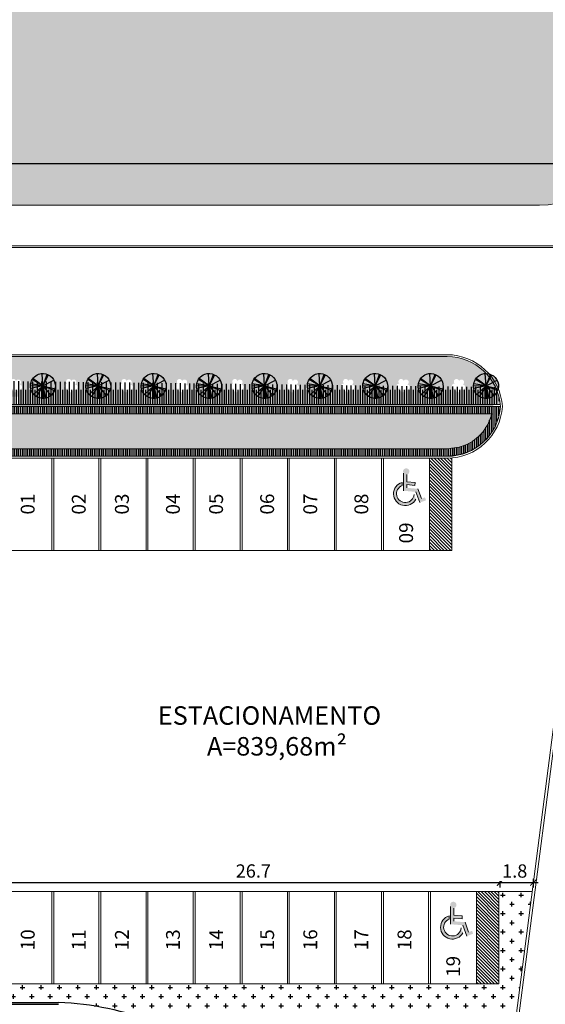
# Model space of a CAD drawing. Units: metres. Extents: x -180471 to -179989, y 81060 to 81458.
# Drawn here: x -180245 to -180217, y 81104 to 81157 of the extents above; entities that cross this region are included whole.
import ezdxf

# ---------------------------------------------------------------- set-up
doc = ezdxf.new("R2010")
doc.units = ezdxf.units.M
doc.header["$LTSCALE"] = 100
doc.header["$MEASUREMENT"] = 0
doc.header["$PDMODE"] = 2
doc.linetypes.add('CONTINUO', pattern=[0])
for name, color, linetype in [('ARQ_ALV_MUR', 4, 'CONTINUO'), ('ARQ_CTA_GER', 10, 'CONTINUO'), ('ARQ_PIS_HTC', 252, 'Continuous'), ('ARQ_TXT_GER', 7, 'Continuous'), ('ARQ_VEG_GER', 74, 'Continuous'), ('ARQ_VEG_HTC', 74, 'Continuous')]:
    doc.layers.add(name, color=color, linetype=linetype)
for name, color, linetype, lineweight in [('ARQ_HTC_GER', 252, 'Continuous', 9), ('ARQ_PIS_CAL', 34, 'Continuous', 9), ('ARQ_PIS_PAG', 1, 'Continuous', 18), ('ARQ_SMB_GER', 7, 'Continuous', 9), ('ARQ_TXT_ESP', 7, 'Continuous', 9), ('ARQ_VIS_Vo2', 2, 'Continuous', 0)]:
    doc.layers.add(name, color=color, linetype=linetype, lineweight=lineweight)
doc.styles.add('ARIAL', font='arial.ttf')
doc.styles.add('STYLE4', font='swissel.ttf', dxfattribs={"height": 0.72})
doc.dimstyles.new('COTA 1-500', dxfattribs={"dimscale": 30.48, "dimtxt": 0.72, "dimasz": 0.012, "dimexe": 0.006, "dimexo": 0.004, "dimgap": 0.008, "dimtad": 1, "dimdec": 1, "dimzin": 1, "dimdsep": 46, "dimtxsty": 'STYLE4', "dimblk": 'ARCHTICK', "dimcen": 0.012, "dimdle": 0.008, "dimclrd": 12, "dimclre": 12, "dimclrt": 7, "dimadec": 3, "dimazin": 0, "dimtfac": 1, "dimtdec": 1, "dimtmove": 0, "dimatfit": 3, "dimldrblk": 'ARCHTICK', "dimfxl": 1.312335958005249, "dimtvp": 1, "dimtfill": 1, "dimtolj": 1, "dimtzin": 0, "dimarcsym": 0})
pattern_1 = [(0, (550.0413864415023, 14.50753495213576), (0.5, 0.5), [0.25, -0.75]), (90, (550.1663864415023, 14.38253495213576), (-0.4999999999999999, 0.5), [0.25, -0.75])]

# ---------------------------------------------------------------- blocks, each defined once
blk = doc.blocks.new('M_RPC Tree - Deciduous - Siberian Crab Apple - 6_1 Meters_1-38-LOCAÇÃO_COBERTURA')
at = {"layer": 'ARQ_VEG_HTC', "ltscale": 4}
h = blk.add_hatch(color=71, dxfattribs=at)
h.set_gradient(color1=(198, 248, 155), tint=1, name='SPHERICAL')
h.paths.add_polyline_path([(63.40960576639235, 156.2777320711488, 0.1326975538778526), (-23.91063574847197, 166.9484625351637), (2.652682096266128e-20, -1.852151495363258e-19)])
h.paths.add_polyline_path([(103.2150540861758, 133.3797595392152, 0.06838986129153768), (63.40960576639235, 156.2777320711488), (1.827718998581257e-19, 4.504550635654911e-19)])
h.paths.add_polyline_path([(103.2150540861758, 133.3797595392152), (9.763564079872086e-20, 1.261697569941473e-19), (158.545417548273, 57.50528861935051, 0.1420083735018494)])
h.paths.add_polyline_path([(167.2702733519935, 21.5444493431701, 0.05501881020249432), (158.545417548273, 57.50528861935052), (1.042039775568762e-18, 3.779535162451476e-19)])
h.paths.add_polyline_path([(168.6520312500001, -1.091333370389033e-12, 0.03203469918708041), (167.2702733519934, 21.54444934317009), (-2.040444378576169e-20, -2.628097011552266e-21), (158.7295992679985, -56.99492925665952, 0.08639686830126139)])
h.paths.add_polyline_path([(-1.337990964480586e-19, 4.804315056441727e-20), (112.9308959969469, -125.260210657965, 0.1237212432337612), (158.7295992679985, -56.99492925665952)])
h.paths.add_polyline_path([(1.256862162409117e-18, -1.394081024874253e-18), (91.04810169733202, -141.9639067582435, 0.04087623393224), (112.9308959969469, -125.2602106579649)])
h.paths.add_polyline_path([(2.686320967447718e-20, -4.18856200443592e-20), (-23.9587270135043, -166.9415677554375, 0.1801132185126077), (91.048101697332, -141.9639067582435)])
h.paths.add_polyline_path([(4.347168212454055e-20, 3.029055242687269e-19), (-115.5479622533319, -122.8502180049086, 0.1542652687065177), (-23.9587270135043, -166.9415677554376)])
h.paths.add_polyline_path([(1.032866299622732e-18, 1.098140093551645e-18), (-127.7318862583087, -110.127530062403, 0.02613040289808496), (-115.5479622533319, -122.8502180049086)])
h.paths.add_polyline_path([(4.765495788761153e-19, 4.108702189504472e-19), (-161.5192176606056, -48.52885709613303, 0.1052989498305607), (-127.7318862583086, -110.127530062403)])
h.paths.add_polyline_path([(-140.8838222361367, 92.7106049860947, 0.1465415043059327), (-168.6520312500001, 8.430425791151002e-13, 0.07309775442480256), (-161.5192176606057, -48.52885709613306), (3.797114574966275e-19, 1.140852669144183e-19)])
h.paths.add_polyline_path([(-132.2668139507007, 104.6374577867877, 0.02182161024125443), (-140.8838222361367, 92.7106049860947), (-1.893687884340582e-19, 1.246168272733168e-19)])
h.paths.add_polyline_path([(-84.82710800470707, 145.7664892638525, 0.09389128700285743), (-132.2668139507007, 104.6374577867877), (-1.075224855047949e-19, 8.506199856248122e-20)])
h.paths.add_polyline_path([(-53.94686176516147, 159.7912505440821, 0.05040258096321611), (-84.82710800470706, 145.7664892638525), (-4.528793671157196e-19, 7.782256988040979e-19)])
h.paths.add_polyline_path([(-23.91063574847197, 166.9484625351637, 0.0458668407807263), (-53.94686176516147, 159.7912505440821), (-3.445830351103893e-19, 1.020659076263871e-18)])
at = {"layer": 'ARQ_VEG_GER', "color": 13}
for p, q in [((-4.092942265389286e-19, 6.036250886438408e-19), (-84.82710800470701, 145.7664892638524)), ((-2.590832526412351e-19, 2.041992870868512e-19), (-53.94686176516144, 159.791250544082)), ((-2.127785087602892e-19, 1.003755981998927e-19), (-23.91063574847195, 166.9484625351636)), ((1.405144437347082e-19, 9.571590114114998e-20), (63.40960576639231, 156.2777320711487)), ((-4.760467458447501e-21, 2.081161694966031e-19), (103.2150540861757, 133.3797595392151)), ((1.225638238845814e-19, 3.045143043610916e-19), (-161.5192176606055, -48.528857096133)), ((-1.705908352658578e-19, 4.762195253229661e-19), (-140.8838222361366, 92.71060498609461)), ((-2.632454380051846e-19, 1.830613045388636e-19), (-132.2668139507006, 104.6374577867876)), ((-4.85395920021166e-20, 1.657765050367331e-19), (-127.7318862583086, -110.127530062403)), ((-4.736941598606735e-20, 2.063235639376032e-19), (-115.5479622533318, -122.8502180049085)), ((3.737414785717375e-20, 3.135335036549661e-20), (-23.9587270135043, -166.9415677554375)), ((1.839307893340674e-19, 1.574694785484704e-19), (158.5454175482729, 57.50528861935047)), ((-3.779532639393653e-20, 2.388705089240801e-19), (167.2702733519933, 21.54444934317008)), ((-7.393077912842449e-20, 6.809162737514719e-19), (91.04810169733194, -141.9639067582434)), ((-9.575484130092574e-20, 5.845385533100508e-21), (112.9308959969468, -125.2602106579649)), ((-2.524441959638232e-20, -8.902101889155181e-22), (158.7295992679983, -56.99492925665947))]:
    blk.add_line(p, q, dxfattribs=at)
for centre, start, end in [((-2.875429247177499e-19, 1.483197364143134e-13), 359.9999999999996, 179.9999999999998), ((-4.93514342569703e-15, 1.483192204176997e-13), 179.9999999999998, 359.9999999999996)]:
    blk.add_arc(centre, 168.6520312500001, start, end, dxfattribs=at)
blk = doc.blocks.new('_ArchTick')
at = {"color": 0, "linetype": 'ByBlock', "const_width": 0.15}
blk.add_lwpolyline([(-0.5, -0.5), (0.5, 0.5)], dxfattribs=at)
blk = doc.blocks.new('*D221')
at = {"layer": 'ARQ_CTA_GER', "color": 12, "lineweight": -2, "ltscale": 4, "transparency": 16777216}
for p, q in [((-180296.0628346738, 81149.6228808761), (-180212.9289683369, 81149.6228808761)), ((-180213.1728083369, 81149.7448008761), (-180213.1728083369, 81149.80576087609)), ((-180295.8189946738, 81149.53375255004), (-180295.8189946738, 81149.4400008761))]:
    blk.add_line(p, q, dxfattribs=at)
at = {"layer": 'Defpoints', "color": 0, "ltscale": 4, "transparency": 16777216}
for p in [(-180295.8189946738, 81149.65567255004), (-180213.1728083369, 81149.6228808761), (-180213.1728083369, 81149.6228808761)]:
    blk.add_point(p, dxfattribs=at)
at = {"layer": 'ARQ_CTA_GER', "color": 12, "lineweight": -2, "ltscale": 4, "transparency": 16777216, "xscale": 0.36576, "yscale": 0.36576, "zscale": 0.36576, "rotation": 180}
blk.add_blockref('_ArchTick', (-180295.8189946738, 81149.6228808761), dxfattribs=at)
at = {"layer": 'ARQ_CTA_GER', "color": 12, "lineweight": -2, "ltscale": 4, "transparency": 16777216, "xscale": 0.36576, "yscale": 0.36576, "zscale": 0.36576}
blk.add_blockref('_ArchTick', (-180213.1728083369, 81149.6228808761), dxfattribs=at)
at = {"layer": 'ARQ_CTA_GER', "color": 7, "ltscale": 4, "transparency": 16777216, "insert": (-180254.4959015053, 81150.23670059211), "char_height": 0.72, "attachment_point": 5, "style": 'STYLE4', "bg_fill": 3, "box_fill_scale": 1.25, "bg_fill_color": 256, "bg_fill_true_color": 13158600, "bg_fill_transparency": 0}
blk.add_mtext('\\A1;82.6', dxfattribs=at)
blk = doc.blocks.new('*D268')
at = {"layer": 'ARQ_CTA_GER', "color": 12, "lineweight": -2, "ltscale": 4, "transparency": 16777216}
for p, q in [((-180246.4549607259, 81110.69417635922), (-180219.2209387617, 81110.69417635922)), ((-180246.2111207258, 81110.4324194787), (-180246.2111207258, 81110.87705635921)), ((-180219.4647787618, 81110.43241947873), (-180219.4647787618, 81110.87705635921))]:
    blk.add_line(p, q, dxfattribs=at)
at = {"layer": 'Defpoints', "color": 0, "ltscale": 4, "transparency": 16777216}
for p in [(-180219.4647787618, 81110.69417635922), (-180246.2111207258, 81110.3104994787), (-180219.4647787618, 81110.31049947873)]:
    blk.add_point(p, dxfattribs=at)
at = {"layer": 'ARQ_CTA_GER', "color": 12, "lineweight": -2, "ltscale": 4, "transparency": 16777216, "xscale": 0.36576, "yscale": 0.36576, "zscale": 0.36576, "rotation": 180}
blk.add_blockref('_ArchTick', (-180246.2111207258, 81110.69417635922), dxfattribs=at)
at = {"layer": 'ARQ_CTA_GER', "color": 12, "lineweight": -2, "ltscale": 4, "transparency": 16777216, "xscale": 0.36576, "yscale": 0.36576, "zscale": 0.36576}
blk.add_blockref('_ArchTick', (-180219.4647787618, 81110.69417635922), dxfattribs=at)
at = {"layer": 'ARQ_CTA_GER', "color": 7, "ltscale": 4, "transparency": 16777216, "insert": (-180232.8379497438, 81111.30799607524), "char_height": 0.72, "attachment_point": 5, "style": 'STYLE4', "bg_fill": 3, "box_fill_scale": 1.25, "bg_fill_color": 256, "bg_fill_true_color": 13158600, "bg_fill_transparency": 0}
blk.add_mtext('\\A1;26.7', dxfattribs=at)
blk = doc.blocks.new('*D269')
at = {"layer": 'ARQ_CTA_GER', "color": 12, "lineweight": -2, "ltscale": 4, "transparency": 16777216}
for p, q in [((-180219.7086187618, 81110.69417635922), (-180217.418423265, 81110.69417635922)), ((-180219.4647787618, 81110.4174194787), (-180219.4647787618, 81110.87705635921)), ((-180217.662263265, 81110.41741947873), (-180217.662263265, 81110.87705635921))]:
    blk.add_line(p, q, dxfattribs=at)
at = {"layer": 'Defpoints', "color": 0, "ltscale": 4, "transparency": 16777216}
for p in [(-180219.4647787618, 81110.2954994787), (-180217.662263265, 81110.29549947873)]:
    blk.add_point(p, dxfattribs=at)
at = {"layer": 'ARQ_CTA_GER', "color": 12, "lineweight": -2, "ltscale": 4, "transparency": 16777216, "xscale": 0.36576, "yscale": 0.36576, "zscale": 0.36576, "rotation": 180}
blk.add_blockref('_ArchTick', (-180219.4647787618, 81110.69417635922), dxfattribs=at)
at = {"layer": 'ARQ_CTA_GER', "color": 12, "lineweight": -2, "ltscale": 4, "transparency": 16777216, "xscale": 0.36576, "yscale": 0.36576, "zscale": 0.36576}
blk.add_blockref('_ArchTick', (-180217.662263265, 81110.69417635922), dxfattribs=at)
at = {"layer": 'ARQ_CTA_GER', "color": 7, "ltscale": 4, "transparency": 16777216, "insert": (-180218.6854410134, 81111.30750925983), "char_height": 0.72, "attachment_point": 5, "style": 'STYLE4', "bg_fill": 3, "box_fill_scale": 1.25, "bg_fill_color": 256, "bg_fill_true_color": 13158600, "bg_fill_transparency": 0}
blk.add_mtext('\\A1;1.8', dxfattribs=at)
at = {"layer": 'Defpoints', "color": 0, "ltscale": 4, "transparency": 16777216}
blk.add_point((-180217.662263265, 81110.69417635922), dxfattribs=at)

msp = doc.modelspace()

# ---------------------------------------------------------------- hatches: boundary and pattern name
at = {"layer": 'ARQ_CTA_GER'}
h = msp.add_hatch(dxfattribs=at)
h.set_pattern_fill('_USER', color=256, scale=0.1, angle=90, style=0, pattern_type=0)
h.set_pattern_definition([(90, (-180297.0451736002, 81040.16817099122), (-0.1, 6.123233995736766e-18), [])])
h.paths.add_polyline_path([(-180219.4527024152, 81136.46105090514), (-180272.333598224, 81136.46105090514), (-180272.333598224, 81136.06105090515), (-180219.932366313, 81136.06105090515), (-180219.95470144, 81135.93874790051), (-180220.1386857707, 81135.4910337597), (-180220.4161826937, 81135.07361123512), (-180220.6381597588, 81134.8367029847), (-180220.978904656, 81134.56927028169), (-180221.282013315, 81134.40005942198), (-180221.6930461314, 81134.2501664542), (-180222.3719387266, 81134.16105090508), (-180247.2836643076, 81134.16105090508), (-180247.6836643076, 81134.16105090508), (-180247.6836643076, 81133.76105090509), (-180222.3457976435, 81133.76105090509), (-180221.5973508739, 81133.85929655592), (-180221.1149444929, 81134.03521760466), (-180220.7565819116, 81134.23527404861), (-180220.3671617497, 81134.54090940037), (-180220.1015153397, 81134.82442439414), (-180219.7837163189, 81135.3024710266), (-180219.568755929, 81135.825563433)])
at = {"layer": 'ARQ_CTA_GER', "ltscale": 4}
h = msp.add_hatch(dxfattribs=at)
h.set_pattern_fill('AR-HBONE', color=256, scale=0.025, angle=315, style=0)
h.set_pattern_definition([(0, (-180297.0451736002, 81040.56817099122), (0.1, 0.09999999999999996), [0.3, -0.1]), (90, (-180296.9451736002, 81040.56817099122), (0.1, 0.09999999999999996), [0.3, -0.1])])
h.paths.add_polyline_path([(-180220.1386857707, 81135.4910337597), (-180219.95470144, 81135.93874790051), (-180219.932366313, 81136.06105090515), (-180272.333598224, 81136.06105090515), (-180272.333598224, 81134.85851918133), (-180247.6836643076, 81134.85851918133), (-180247.6836643076, 81134.16105090508), (-180247.2836643076, 81134.16105090508), (-180222.3719387266, 81134.16105090508), (-180221.6930461314, 81134.2501664542), (-180221.282013315, 81134.40005942198), (-180220.978904656, 81134.56927028169), (-180220.6381597588, 81134.8367029847), (-180220.4161826937, 81135.07361123512)])
at = {"layer": 'ARQ_HTC_GER', "linetype": 'Continuous'}
h = msp.add_hatch(dxfattribs=at)
h.set_pattern_fill('ANSI31', color=256, scale=0.9999999999999999, angle=89.67451258054247)
h.set_pattern_definition([(134.6745125805424, (-182221.1436979005, 81752.3634196148), (-0.08888903765051416, -0.08788480520297852), [])])
h.paths.add_polyline_path([(-180222.0952831695, 81133.66321712836), (-180223.2952827517, 81133.66421853071), (-180223.2994552615, 81128.66422027166), (-180222.0994556793, 81128.6632188693)])
h = msp.add_hatch(dxfattribs=at)
h.set_pattern_fill('ANSI31', color=256, scale=0.9999999999999999, angle=89.67451258054247)
h.set_pattern_definition([(134.6745125805424, (-182218.5936979005, 81728.89512155646), (-0.08888903765051416, -0.08788480520297852), [])])
h.paths.add_polyline_path([(-180219.5452831695, 81110.19491907001), (-180220.7452827517, 81110.19592047237), (-180220.7494552615, 81105.19592221332), (-180219.5494556793, 81105.19492081096)])
at = {"layer": 'ARQ_SMB_GER'}
h = msp.add_hatch(color=256, dxfattribs=at)
edge = h.paths.add_edge_path(flags=0)
edge.add_arc((-180224.6088135766, 81131.73291169063), 0.642514568934337, 105.591029239293, 332.4741946092004, ccw=False)
edge.add_line((-180224.7815015849, 81132.35178471728), (-180224.7811010612, 81132.17618101496))
edge.add_arc((-180224.6088135766, 81131.73291169063), 0.4755740438665268, 111.2398349842791, 355.6385740458428)
edge.add_line((-180224.1346167111, 81131.6967453542), (-180224.0390298729, 81131.435974825))
edge = h.paths.add_edge_path(flags=0)
edge.add_line((-180224.0418754529, 81131.83707912592), (-180224.7066840766, 81131.89371472115))
edge.add_line((-180224.7066840765, 81131.89371472115), (-180224.7088773369, 81132.85531730825))
edge.add_arc((-180224.560409035, 81132.93945138944), 0.1706498763226494, -81.66812410568832, 209.5393791759676, ccw=False)
edge.add_line((-180224.5356807262, 81132.77060266712), (-180224.5348056595, 81132.38694261326))
edge.add_line((-180224.5348056595, 81132.38694261332), (-180224.0758465439, 81132.34784350754))
edge.add_line((-180224.0758465439, 81132.34784350748), (-180224.0893510059, 81132.18932336246))
edge.add_line((-180224.0893510058, 81132.18932336246), (-180224.5344414058, 81132.22724098092))
edge.add_line((-180224.5344414059, 81132.22724098092), (-180224.5340458314, 81132.05380719776))
edge.add_line((-180224.5340458314, 81132.05380719774), (-180223.9268979342, 81132.00208376737))
edge.add_line((-180223.9268979341, 81132.0020837674), (-180223.7314659093, 81131.46892550544))
edge.add_line((-180223.7314659093, 81131.46892550537), (-180223.544278273, 81131.53754013898))
edge.add_line((-180223.544278273, 81131.537540139), (-180223.4867400239, 81131.38056999624))
edge.add_line((-180223.4867400239, 81131.38056999624), (-180223.8286055553, 81131.25525734933))
edge.add_line((-180223.8286055554, 81131.2552573493), (-180224.0418754529, 81131.83707912591))
h = msp.add_hatch(color=256, dxfattribs=at)
edge = h.paths.add_edge_path(flags=0)
edge.add_arc((-180222.0588135766, 81108.26461363229), 0.642514568934337, 105.591029239293, 332.4741946092004, ccw=False)
edge.add_line((-180222.2315015849, 81108.88348665893), (-180222.2311010612, 81108.70788295662))
edge.add_arc((-180222.0588135766, 81108.26461363229), 0.4755740438665268, 111.2398349842791, 355.6385740458428)
edge.add_line((-180221.5846167112, 81108.22844729586), (-180221.4890298729, 81107.96767676665))
edge = h.paths.add_edge_path(flags=0)
edge.add_line((-180221.4918754529, 81108.36878106758), (-180222.1566840766, 81108.42541666281))
edge.add_line((-180222.1566840766, 81108.42541666281), (-180222.1588773369, 81109.3870192499))
edge.add_arc((-180222.0104090351, 81109.47115333109), 0.1706498763226494, -81.66812410568832, 209.5393791759676, ccw=False)
edge.add_line((-180221.9856807262, 81109.30230460878), (-180221.9848056595, 81108.91864455491))
edge.add_line((-180221.9848056595, 81108.91864455497), (-180221.5258465439, 81108.87954544919))
edge.add_line((-180221.5258465439, 81108.87954544913), (-180221.5393510059, 81108.72102530411))
edge.add_line((-180221.5393510058, 81108.72102530411), (-180221.9844414058, 81108.75894292258))
edge.add_line((-180221.9844414059, 81108.75894292258), (-180221.9840458314, 81108.58550913942))
edge.add_line((-180221.9840458314, 81108.58550913939), (-180221.3768979342, 81108.53378570902))
edge.add_line((-180221.3768979342, 81108.53378570905), (-180221.1814659093, 81108.0006274471))
edge.add_line((-180221.1814659093, 81108.00062744702), (-180220.994278273, 81108.06924208063))
edge.add_line((-180220.994278273, 81108.06924208066), (-180220.936740024, 81107.9122719379))
edge.add_line((-180220.936740024, 81107.9122719379), (-180221.2786055554, 81107.78695929098))
edge.add_line((-180221.2786055554, 81107.78695929096), (-180221.4918754529, 81108.36878106756))
at = {"layer": 'ARQ_VEG_HTC', "ltscale": 4}
h = msp.add_hatch(dxfattribs=at)
h.set_pattern_fill('CROSS,_O', color=256, scale=4)
h.set_pattern_definition([(0, (550.0413864415023, 14.50753495213576), (1, 1), [0.5, -1.5]), (90, (550.2913864415023, 14.25753495213576), (-0.9999999999999999, 1), [0.5, -1.5])])
edge = h.paths.add_edge_path()
edge.add_line((-180204.2356930129, 81214.7503509463), (-180204.3348966645, 81214.76320907212))
edge.add_line((-180204.3348966645, 81214.76320907212), (-180204.3315563237, 81214.78898063624))
edge.add_line((-180204.3315563237, 81214.78898063624), (-180213.5356865512, 81223.00367514516))
edge.add_line((-180213.5356865512, 81223.00367514516), (-180213.7307181144, 81223.00367514516))
edge.add_line((-180213.7307181144, 81223.00367514516), (-180213.7307181144, 81223.34731077788))
edge.add_line((-180213.7307181144, 81223.34731077788), (-180295.9036715914, 81223.51853286722))
edge.add_line((-180295.9036715914, 81223.51853286722), (-180295.2036715914, 81185.4397918862))
edge.add_line((-180295.2036715914, 81185.4397918862), (-180295.2036715914, 81147.36105090518))
edge.add_line((-180295.2036715914, 81147.36105090518), (-180217.339399559, 81147.36105090518))
edge.add_arc((-180217.339399559, 81152.3610509052), 5.000000000014552, 270, 352.6368708069319)
edge.add_line((-180212.380630363, 81151.72026384158), (-180204.2356930129, 81214.7503509463))
h = msp.add_hatch(dxfattribs=at)
h.set_pattern_fill('CROSS,_O', color=256, scale=2)
h.set_pattern_definition(pattern_1)
h.paths.add_polyline_path([(-180222.3457976435, 81139.1610509052), (-180272.333598224, 81139.1610509052), (-180272.333598224, 81137.0013159057), (-180271.5346776255, 81137.00122760674), (-180271.52913297, 81137.01001877738, -0.6232582753498188), (-180271.4002676584, 81138.21443718074, -0.9101445028137548), (-180270.8238352451, 81137.00114904244), (-180268.558964922, 81137.00089872259), (-180268.5532128369, 81137.01001877738, -0.6232582753498181), (-180268.4243475252, 81138.21443718074, -0.9105801073568711), (-180267.8484673781, 81137.00082019641), (-180265.5599713769, 81137.00056726538), (-180265.5540102392, 81137.01001877738, -0.6232582753498199), (-180265.4251449276, 81138.21443718074, -0.911020018544445), (-180264.849822581, 81137.00048877773), (-180262.5609778317, 81137.00023580817), (-180262.5548076415, 81137.01001877738, -0.623258275349818), (-180262.4259423299, 81138.21443718074, -0.9114608368378047), (-180261.8511790085, 81137.0001573592), (-180259.5825791197, 81136.99990662714, -0.6209982875611619), (-180259.4500026476, 81138.2019674353, -0.8958722891434523), (-180258.8555216057, 81136.99982627071), (-180256.5927923942, 81136.99957618749, -0.6213133804273548), (-180256.4607328687, 81138.2019674353, -0.8962822212476141), (-180255.8667688464, 81136.99949594533), (-180253.5930700886, 81136.99924464973, -0.6216300617207754), (-180253.461530271, 81138.2019674353, -0.8966942715179964), (-180252.8680860299, 81136.99916452245), (-180250.5933467332, 81136.99891311186, -0.6219472880108903), (-180250.4623276734, 81138.2019674353, -0.8971070828259782), (-180249.8694042633, 81136.9988330997), (-180247.7439071376, 81136.99859818377), (-180247.5936168073, 81136.99857807277, -0.6222684206591528), (-180247.4631250757, 81138.2019674353, -0.8975849679100188), (-180246.8708047095, 81136.99845019775), (-180245.5332954483, 81136.99830237243), (-180245.5333437746, 81136.56105090515), (-180219.4613566231, 81136.56105090515, 0.0637835473099927), (-180219.6300888897, 81137.27836401554, -0.1968026109583119), (-180220.008271511, 81136.93432687243, -1), (-180220.4703016969, 81138.2019674353, -0.09165330660583007), (-180220.2284423974, 81138.24266811389, 0.2075299499793812)])
h.paths.add_polyline_path([(-180251.4873631857, 81137.65169566893, -1.352728150152986), (-180251.6001707013, 81137.40105165847, -1.355023706431108), (-180251.8732903464, 81137.43068821235, -1.352728149967036), (-180251.9297098763, 81137.69969526098, -1.35828416845143), (-180251.6911846787, 81137.83560379199, -1.358284168287231)], flags=16)
h.paths.add_polyline_path([(-180248.9305072787, 81137.69969526098, -1.358284168451413), (-180248.691982081, 81137.83560379199, -1.358284168287198), (-180248.4881605881, 81137.65169566893, -1.352728150153049), (-180248.6009681037, 81137.40105165847, -1.355023706431199), (-180248.8740877487, 81137.43068821235, -1.352728149967027)], flags=16)
h.paths.add_polyline_path([(-180254.4631604727, 81137.57333623346, -1.352728150152957), (-180254.5759679883, 81137.322692223, -1.355023706431064), (-180254.8490876333, 81137.35232877688, -1.352728149967083), (-180254.9055071633, 81137.6213358255, -1.358284168451344), (-180254.6669819657, 81137.75724435652, -1.358284168287372)], flags=16)
h.paths.add_polyline_path([(-180245.931304681, 81137.69969526098, -1.358284168451823), (-180245.6927794834, 81137.83560379199, -1.358284168287853), (-180245.4889579904, 81137.65169566893, -1.352728150152838), (-180245.601765506, 81137.40105165847, -1.355023706431073), (-180245.874885151, 81137.43068821235, -1.352728149966975)], flags=16)
h.paths.add_polyline_path([(-180257.5886430779, 81137.40105165847, -1.355023706431388), (-180257.8617627229, 81137.43068821235, -1.352728149967423), (-180257.9181822529, 81137.69969526098, -1.358284168452023), (-180257.6796570552, 81137.83560379199, -1.358284168287591), (-180257.4758355623, 81137.65169566893, -1.352728150153198)], flags=16)
h.paths.add_polyline_path([(-180244.4639224781, 81138.2019674353, -1), (-180244.0018922922, 81136.93432687243, -1)], flags=16)
h.paths.add_polyline_path([(-180242.9321020834, 81137.69969526098, -1.358284168451587), (-180242.6935768857, 81137.83560379199, -1.358284168287588), (-180242.4897553927, 81137.65169566893, -1.352728150153488), (-180242.6025629084, 81137.40105165847, -1.355023706430818), (-180242.8756825534, 81137.43068821235, -1.352728149966399)], flags=16)
h.paths.add_polyline_path([(-180260.5644403649, 81137.322692223, -1.355023706432177), (-180260.8375600099, 81137.35232877688, -1.352728149966914), (-180260.8939795399, 81137.6213358255, -1.35828416845145), (-180260.6554543422, 81137.75724435652, -1.358284168286492), (-180260.4516328493, 81137.57333623346, -1.3527281501527)], flags=16)
h.paths.add_polyline_path([(-180241.4647198804, 81138.2019674353, -1), (-180241.0026896946, 81136.93432687243, -1)], flags=16)
h.paths.add_polyline_path([(-180239.9328994857, 81137.69969526098, -1.358284168450114), (-180239.6943742881, 81137.83560379199, -1.358284168286792), (-180239.4905527951, 81137.65169566893, -1.352728150153522), (-180239.6033603107, 81137.40105165847, -1.355023706430134), (-180239.8764799557, 81137.43068821235, -1.352728149967034)], flags=16)
h.paths.add_polyline_path([(-180263.5403800472, 81137.33516196843, -1.355023706431414), (-180263.8134996922, 81137.3647985223, -1.352728149966521), (-180263.8699192222, 81137.63380557093, -1.358284168450602), (-180263.6313940245, 81137.76971410195, -1.358284168287431), (-180263.4275725316, 81137.58580597889, -1.352728150152668)], flags=16)
h.paths.add_polyline_path([(-180238.4655172828, 81138.2019674353, -1), (-180238.0034870969, 81136.93432687243, -1)], flags=16)
h.paths.add_polyline_path([(-180236.9336968881, 81137.69969526098, -1.358284168450972), (-180236.6951716904, 81137.83560379199, -1.358284168288895), (-180236.4913501974, 81137.65169566893, -1.35272815015405), (-180236.6041577131, 81137.40105165847, -1.355023706429057), (-180236.8772773581, 81137.43068821235, -1.352728149967194)], flags=16)
h.paths.add_polyline_path([(-180266.5395826449, 81137.33516196843, -1.355023706432573), (-180266.8127022899, 81137.3647985223, -1.352728149967493), (-180266.8691218199, 81137.63380557093, -1.358284168450384), (-180266.6305966222, 81137.76971410195, -1.358284168287204), (-180266.4267751292, 81137.58580597889, -1.352728150152807)], flags=16)
h.paths.add_polyline_path([(-180235.4663146851, 81138.2019674353, -1), (-180235.0042844993, 81136.93432687243, -1)], flags=16)
h.paths.add_polyline_path([(-180233.9344942904, 81137.69969526098, -1.358284168455818), (-180233.6959690927, 81137.83560379199, -1.35828416828427), (-180233.4921475998, 81137.65169566893, -1.352728150154392), (-180233.6049551154, 81137.40105165847, -1.355023706433649), (-180233.8780747604, 81137.43068821235, -1.352728149966601)], flags=16)
h.paths.add_polyline_path([(-180269.5387852425, 81137.33516196843, -1.355023706428835), (-180269.8119048875, 81137.3647985223, -1.352728149965991), (-180269.8683244175, 81137.63380557093, -1.35828416845117), (-180269.6297992198, 81137.76971410195, -1.358284168284443), (-180269.4259777269, 81137.58580597889, -1.352728150154453)], flags=16)
h.paths.add_polyline_path([(-180232.4671120875, 81138.2019674353, -1), (-180232.0050819016, 81136.93432687243, -1)], flags=16)
h.paths.add_polyline_path([(-180230.9352916928, 81137.69969526098, -1.358284168449627), (-180230.6967664951, 81137.83560379199, -1.35828416828266), (-180230.4929450021, 81137.65169566893, -1.352728150156826), (-180230.6057525178, 81137.40105165847, -1.355023706431996), (-180230.8788721628, 81137.43068821235, -1.352728149968936)], flags=16)
h.paths.add_polyline_path([(-180229.4679094898, 81138.2019674353, -1), (-180229.005879304, 81136.93432687243, -1)], flags=16)
h.paths.add_polyline_path([(-180227.9360890951, 81137.69969526098, -1.358284168455524), (-180227.6975638974, 81137.83560379199, -1.358284168284621), (-180227.4937424045, 81137.65169566893, -1.352728150153485), (-180227.6065499201, 81137.40105165847, -1.355023706423536), (-180227.8796695651, 81137.43068821235, -1.352728149965557)], flags=16)
h.paths.add_polyline_path([(-180226.4687068922, 81138.2019674353, -1), (-180226.0066767063, 81136.93432687243, -1)], flags=16)
h.paths.add_polyline_path([(-180224.9368864975, 81137.69969526098, -1.358284168453795), (-180224.6983612998, 81137.83560379199, -1.35828416829258), (-180224.4945398068, 81137.65169566893, -1.352728150149197), (-180224.6073473225, 81137.40105165847, -1.355023706427551), (-180224.8804669675, 81137.43068821235, -1.352728149973717)], flags=16)
h.paths.add_polyline_path([(-180223.4695042945, 81138.2019674353, -1), (-180223.0074741087, 81136.93432687243, -1)], flags=16)
h.paths.add_polyline_path([(-180221.9376838998, 81137.69969526098, -1.35828416845607), (-180221.6991587021, 81137.83560379199, -1.358284168295041), (-180221.4953372092, 81137.65169566893, -1.352728150152013), (-180221.6081447248, 81137.40105165847, -1.355023706425779), (-180221.8812643698, 81137.43068821235, -1.35272814996236)], flags=16)
h = msp.add_hatch(dxfattribs=at)
h.set_pattern_fill('ANSI31', color=256, scale=2, angle=45, style=0)
h.set_pattern_definition([(90, (-180290.5335980255, 81136.56105145378), (-0.25, 5.551115123125783e-17), [])])
edge = h.paths.add_edge_path()
edge.add_arc((-180219.807471065, 81136.85240967965), 0.2948134930683484, 261.2199840801817, 367.8558730493446)
edge.add_line((-180219.5154243896, 81136.8927052755), (-180219.7255196111, 81137.50368642416))
edge.add_line((-180219.7255196111, 81137.50368642416), (-180272.333598224, 81138.15528438325))
edge.add_line((-180272.333598224, 81138.15528438325), (-180272.3335982242, 81136.56105090515))
edge.add_line((-180272.3335982242, 81136.56105090515), (-180219.8524717341, 81136.56105090515))
h = msp.add_hatch(dxfattribs=at)
h.set_pattern_fill('ANSI31', color=256, angle=45, style=0)
h.set_pattern_definition([(90, (-180290.5335980255, 81136.56105145378), (-0.125, 2.775557561562891e-17), [])])
edge = h.paths.add_edge_path()
edge.add_arc((-180219.8072596379, 81136.85189924932), 0.294341456388332, 261.1641441846136, 368.8358558186205)
edge.add_line((-180219.5164112937, 81136.89711134552), (-180219.6587551512, 81137.35183165515))
edge.add_line((-180219.6587551512, 81137.35183165515), (-180272.3335982241, 81137.3581676442))
edge.add_line((-180272.3335982241, 81137.3581676442), (-180272.3335982242, 81136.56105090515))
edge.add_line((-180272.3335982242, 81136.56105090515), (-180219.8524717341, 81136.56105090515))
h = msp.add_hatch(dxfattribs=at)
h.set_pattern_fill('CROSS,_O', color=256, scale=2)
h.set_pattern_definition(pattern_1)
h.paths.add_polyline_path([(-180217.7469401826, 81110.19275284675), (-180219.5494556793, 81110.19275284673), (-180219.5494556793, 81105.19275284669), (-180218.3930552146, 81105.19275284669)])
h.paths.add_polyline_path([(-180218.3930552146, 81105.19275284669), (-180246.2957976434, 81105.19275284672), (-180246.2957976434, 81104.19275284672), (-180243.3872831522, 81104.19275284672), (-180243.3834296678, 81104.18730797902, -0.08351375553803413), (-180238.1250373811, 81103.09235262885), (-180219.8553582852, 81093.87663266649)])

# ---------------------------------------------------------------- linework, layer by layer
at = {"layer": 'ARQ_ALV_MUR', "linetype": 'CONTINUO'}
for p, q in [((-180292.2795923245, 81104.09280412726), (-180243.3872942046, 81104.09275284674)), ((-180292.2795812733, 81104.19280412723), (-180243.3872831522, 81104.19275284672))]:
    msp.add_line(p, q, dxfattribs=at)
msp.add_arc((-180244.0091420279, 81088.0085212517), 16.19088214214649, 68.70651069840629, 87.78519743358595, dxfattribs=at)
at = {"layer": 'ARQ_PIS_CAL', "linetype": 'Continuous'}
for p, q in [((-180272.333598224, 81147.36105090518), (-180217.339399559, 81147.36105090518)), ((-180272.333598224, 81145.16105090521), (-180214.4604211931, 81145.16105090521)), ((-180272.333598224, 81145.0610509052), (-180214.4604211931, 81145.0610509052)), ((-180272.333598224, 81139.2610509052), (-180222.3457976435, 81139.2610509052)), ((-180272.333598224, 81139.1610509052), (-180222.3457976435, 81139.1610509052)), ((-180219.855358285, 81093.87663266851), (-180214.3049852768, 81136.8285277082)), ((-180219.4613566231, 81136.56105090515), (-180272.333598224, 81136.56105090515)), ((-180219.4527024152, 81136.46105090514), (-180272.333598224, 81136.46105090514)), ((-180219.8553582852, 81093.87663266649), (-180214.3524717341, 81136.46105090514)), ((-180219.7133666023, 81093.80500822363), (-180214.2037086582, 81136.44182729324)), ((-180222.3457976435, 81133.76105090507), (-180247.6836643076, 81133.76105090507)), ((-180222.3457976435, 81133.66105090508), (-180247.5836643076, 81133.6610509051)), ((-180220.7957976435, 81110.19275284673), (-180217.7469401826, 81110.19275284675)), ((-180246.2957976434, 81105.19275284672), (-180219.5494556793, 81105.19275284669))]:
    msp.add_line(p, q, dxfattribs=at)
for points in [[(-180222.3457976435, 81139.2610509052, -0.394805141779176), (-180219.3524717341, 81136.46105090514)], [(-180222.3457976435, 81139.1610509052, -0.3941394663739287), (-180219.4527024152, 81136.46105090514)], [(-180222.3457976435, 81133.66105090508, 0.394805141779176), (-180219.3524717341, 81136.46105090514)], [(-180222.3457976435, 81133.76105090509, 0.3941394663739287), (-180219.4527024152, 81136.46105090514)]]:
    msp.add_lwpolyline(points, format="xyb", dxfattribs=at)
for points in [[(-180272.333598224, 81134.85851918133), (-180272.333598224, 81136.46105090514), (-180219.4527024152, 81136.46105090514), (-180219.568755929, 81135.825563433), (-180219.7837163189, 81135.3024710266), (-180220.1015153397, 81134.82442439414), (-180220.3671617497, 81134.54090940037), (-180220.7565819116, 81134.23527404861), (-180221.1149444929, 81134.03521760466), (-180221.5973508739, 81133.85929655592), (-180222.3457976435, 81133.76105090509), (-180247.6836643076, 81133.76105090509), (-180247.6836643076, 81134.85851918133), (-180272.333598224, 81134.85851918133)], [(-180272.333598224, 81134.85851918133), (-180272.333598224, 81136.46105090514), (-180219.4527024152, 81136.46105090514), (-180219.568755929, 81135.825563433), (-180219.7837163189, 81135.3024710266), (-180220.1015153397, 81134.82442439414), (-180220.3671617497, 81134.54090940037), (-180220.7565819116, 81134.23527404861), (-180221.1149444929, 81134.03521760466), (-180221.5973508739, 81133.85929655592), (-180222.3457976435, 81133.76105090509), (-180247.6836643076, 81133.76105090509), (-180247.6836643076, 81134.85851918133), (-180272.333598224, 81134.85851918133)], [(-180272.333598224, 81136.06105090515), (-180219.932366313, 81136.06105090515), (-180219.95470144, 81135.93874790051), (-180220.1386857707, 81135.4910337597), (-180220.4161826937, 81135.07361123512), (-180220.6381597588, 81134.8367029847), (-180220.978904656, 81134.56927028169), (-180221.282013315, 81134.40005942198), (-180221.6930461314, 81134.2501664542), (-180222.3719387266, 81134.16105090508), (-180247.6836643076, 81134.16105090508)]]:
    msp.add_lwpolyline(points, dxfattribs=at)
msp.add_arc((-180217.339399559, 81152.36105090518), 5, 270, 352.6368708069485, dxfattribs=at)
at = {"layer": 'ARQ_PIS_HTC', "ltscale": 4}
msp.add_line((-180271.4965976911, 81136.56105090515), (-180219.8524717341, 81136.56105090515), dxfattribs=at)
at = {"layer": 'ARQ_PIS_PAG', "linetype": 'Continuous'}
for p, q in [((-180243.7457976434, 81128.66105090508), (-180243.7457976434, 81133.66105090508)), ((-180243.7457976434, 81133.66105090508), (-180243.7457976434, 81128.66105090508)), ((-180243.7457976434, 81128.66105090508), (-180243.7457976434, 81133.66105090508)), ((-180243.6457976434, 81128.66105090508), (-180243.6457976434, 81133.66105090508)), ((-180243.6457976434, 81128.66105090508), (-180243.6457976434, 81133.66105090508)), ((-180241.1957976434, 81128.66105090508), (-180241.1957976434, 81133.66105090508)), ((-180241.1957976434, 81133.66105090508), (-180241.1957976434, 81128.66105090508)), ((-180241.1957976434, 81128.66105090508), (-180241.1957976434, 81133.66105090508)), ((-180241.0957976434, 81128.66105090508), (-180241.0957976434, 81133.66105090508)), ((-180241.0957976434, 81128.66105090508), (-180241.0957976434, 81133.66105090508)), ((-180238.6457976435, 81133.66105090508), (-180238.6457976435, 81128.66105090508)), ((-180238.6457976435, 81128.66105090508), (-180238.6457976435, 81133.66105090508)), ((-180238.5457976435, 81128.66105090508), (-180238.5457976435, 81133.66105090508)), ((-180236.0957976435, 81133.66105090508), (-180236.0957976435, 81128.66105090508)), ((-180236.0957976434, 81128.66105090508), (-180236.0957976434, 81133.66105090508)), ((-180235.9957976434, 81128.66105090508), (-180235.9957976434, 81133.66105090508)), ((-180233.5457976435, 81133.66105090508), (-180233.5457976435, 81128.66105090508)), ((-180233.5457976435, 81128.66105090508), (-180233.5457976435, 81133.66105090508)), ((-180233.4457976434, 81128.66105090508), (-180233.4457976434, 81133.66105090508)), ((-180230.9957976435, 81133.66105090508), (-180230.9957976435, 81128.66105090508)), ((-180230.9957976435, 81128.66105090508), (-180230.9957976435, 81133.66105090508)), ((-180230.8957976435, 81128.66105090508), (-180230.8957976435, 81133.66105090508)), ((-180228.4457976435, 81133.66105090508), (-180228.4457976435, 81128.66105090508)), ((-180228.4457976435, 81133.66105090508), (-180228.4457976435, 81128.66105090508)), ((-180228.4457976435, 81128.66105090508), (-180228.4457976435, 81133.66105090508)), ((-180228.3457976435, 81128.66105090508), (-180228.3457976435, 81133.66105090508)), ((-180225.8957976435, 81133.66105090508), (-180225.8957976435, 81128.66105090508)), ((-180225.8957976435, 81128.66105090508), (-180225.8957976435, 81133.66105090508)), ((-180225.8957976435, 81128.66105090508), (-180225.8957976435, 81133.66105090508)), ((-180225.8957976435, 81128.66105090508), (-180225.8957976435, 81133.66105090508)), ((-180225.8957976435, 81133.66105090508), (-180225.8957976435, 81128.66105090508)), ((-180223.3457976435, 81133.66105090508), (-180225.8957976435, 81133.66105090508)), ((-180225.7957976435, 81128.66105090508), (-180225.7957976435, 81133.66105090508)), ((-180225.7957976435, 81133.66105090508), (-180225.7957976435, 81128.66105090508)), ((-180225.7957976435, 81128.66105090508), (-180225.7957976435, 81133.66105090508)), ((-180225.7957968804, 81128.66084054195), (-180225.7957968804, 81133.66084054194)), ((-180223.2994552615, 81128.66105090505), (-180223.2994552615, 81133.66105090505)), ((-180222.0994556793, 81128.66105090508), (-180222.0994556793, 81133.66105090507)), ((-180243.7457976434, 81128.66105090508), (-180246.2957976434, 81128.66105090508)), ((-180241.1957976434, 81128.66105090508), (-180243.7457976434, 81128.66105090508)), ((-180238.6457976435, 81128.66105090508), (-180241.1957976434, 81128.66105090508)), ((-180236.0957976435, 81128.66105090508), (-180238.6457976435, 81128.66105090508)), ((-180233.5457976435, 81128.66105090508), (-180236.0957976434, 81128.66105090508)), ((-180230.9957976435, 81128.66105090508), (-180233.5457976435, 81128.66105090508)), ((-180228.4457976435, 81128.66105090508), (-180230.9957976435, 81128.66105090508)), ((-180228.4457976435, 81128.66105090508), (-180230.9957976435, 81128.66105090508)), ((-180225.8957976435, 81128.66105090508), (-180228.4457976435, 81128.66105090508)), ((-180222.0994556793, 81128.66105090507), (-180225.8957976435, 81128.66105090508)), ((-180243.7457976434, 81110.19275284672), (-180246.2957976434, 81110.19275284672)), ((-180243.7457976434, 81110.19275284672), (-180243.7457976434, 81105.19275284672)), ((-180241.1957976434, 81110.19275284672), (-180243.7457976434, 81110.19275284672)), ((-180243.7457976434, 81105.19275284672), (-180243.7457976434, 81110.19275284672)), ((-180243.7457976434, 81110.19275284672), (-180243.7457976434, 81105.19275284672)), ((-180243.6457976434, 81110.19275284672), (-180243.6457976434, 81105.19275284672)), ((-180243.6457976434, 81110.19275284672), (-180243.6457976434, 81105.19275284672)), ((-180241.1957976434, 81110.19275284672), (-180241.1957976434, 81105.19275284672)), ((-180238.6457976435, 81110.19275284672), (-180241.1957976434, 81110.19275284672)), ((-180241.1957976434, 81105.19275284672), (-180241.1957976434, 81110.19275284672)), ((-180241.1957976434, 81110.19275284672), (-180241.1957976434, 81105.19275284672)), ((-180241.0957976434, 81110.19275284672), (-180241.0957976434, 81105.19275284672)), ((-180241.0957976434, 81110.19275284672), (-180241.0957976434, 81105.19275284672)), ((-180238.6457976435, 81105.19275284672), (-180238.6457976435, 81110.19275284672)), ((-180238.6457976435, 81110.19275284672), (-180238.6457976435, 81105.19275284672)), ((-180236.0957976435, 81110.19275284672), (-180238.6457976435, 81110.19275284672)), ((-180238.5457976435, 81110.19275284672), (-180238.5457976435, 81105.19275284672)), ((-180236.0957976435, 81105.19275284672), (-180236.0957976435, 81110.19275284672)), ((-180236.0957976434, 81110.19275284672), (-180236.0957976434, 81105.19275284672)), ((-180233.5457976435, 81110.19275284672), (-180236.0957976434, 81110.19275284672)), ((-180235.9957976434, 81110.19275284672), (-180235.9957976434, 81105.19275284672)), ((-180233.5457976435, 81105.19275284672), (-180233.5457976435, 81110.19275284672)), ((-180233.5457976435, 81110.19275284672), (-180233.5457976435, 81105.19275284672)), ((-180230.9957976435, 81110.19275284672), (-180233.5457976435, 81110.19275284672)), ((-180233.4457976434, 81110.19275284672), (-180233.4457976434, 81105.19275284672)), ((-180230.9957976435, 81105.19275284672), (-180230.9957976435, 81110.19275284672)), ((-180230.9957976435, 81110.19275284672), (-180230.9957976435, 81105.19275284672)), ((-180228.4457976435, 81110.19275284672), (-180230.9957976435, 81110.19275284672)), ((-180228.4457976435, 81110.19275284672), (-180230.9957976435, 81110.19275284672)), ((-180230.8957976435, 81110.19275284672), (-180230.8957976435, 81105.19275284672)), ((-180228.4457976435, 81105.19275284672), (-180228.4457976435, 81110.19275284672)), ((-180228.4457976435, 81105.19275284672), (-180228.4457976435, 81110.19275284672)), ((-180228.4457976435, 81110.19275284672), (-180228.4457976435, 81105.19275284672)), ((-180225.8957976435, 81110.19275284672), (-180228.4457976435, 81110.19275284672)), ((-180228.3457976435, 81110.19275284672), (-180228.3457976435, 81105.19275284672)), ((-180225.8957976435, 81105.19275284672), (-180225.8957976435, 81110.19275284672)), ((-180225.8957976435, 81105.19275284672), (-180225.8957976435, 81110.19275284672)), ((-180225.8957976435, 81105.19275284672), (-180225.8957976435, 81110.19275284672)), ((-180225.8957976435, 81110.19275284672), (-180225.8957976435, 81105.19275284672)), ((-180223.3457976435, 81110.19275284672), (-180225.8957976435, 81110.19275284672)), ((-180225.7957976435, 81110.19275284672), (-180225.7957976435, 81105.19275284672)), ((-180223.3457976435, 81105.19275284672), (-180223.3457976435, 81110.19275284672)), ((-180223.3457976435, 81105.19275284672), (-180223.3457976435, 81110.19275284672)), ((-180223.3457976435, 81105.19275284672), (-180223.3457976435, 81110.19275284672)), ((-180223.3457976435, 81110.19275284672), (-180223.3457976435, 81105.19275284672)), ((-180223.3457976435, 81105.19275284673), (-180223.3457976435, 81110.19275284673)), ((-180223.3457976435, 81105.19275284673), (-180223.3457976435, 81110.19275284673)), ((-180223.3457976435, 81105.19275284673), (-180223.3457976435, 81110.19275284673)), ((-180223.3457976435, 81110.19275284673), (-180223.3457976435, 81105.19275284673)), ((-180220.7957976435, 81110.19275284673), (-180223.3457976435, 81110.19275284673)), ((-180223.2457976435, 81110.19275284672), (-180223.2457976435, 81105.19275284672)), ((-180223.2457976435, 81110.19275284673), (-180223.2457976435, 81105.19275284673)), ((-180223.2457976435, 81105.19275284673), (-180223.2457976435, 81110.19275284673)), ((-180223.2457968804, 81105.19254248361), (-180223.2457968804, 81110.1925424836)), ((-180220.7494552615, 81105.1927528467), (-180220.7494552615, 81110.1927528467)), ((-180219.5494556793, 81105.19275284673), (-180219.5494556793, 81110.19275284672))]:
    msp.add_line(p, q, dxfattribs=at)
at = {"layer": 'ARQ_SMB_GER'}
for p, q in [((-180224.7066840765, 81131.89371472115, 2411.327173802196), (-180224.7088773369, 81132.85531730826, 2411.327173802196)), ((-180224.5356807262, 81132.77060266712, 2411.327173802196), (-180224.5348056595, 81132.38694261332, 2411.327173802196)), ((-180224.7815015849, 81132.35178471728, 2411.327173802196), (-180224.7811010611, 81132.17618101495, 2411.327173802196)), ((-180224.5348056595, 81132.38694261332, 2411.327173802196), (-180224.0758465439, 81132.34784350748, 2411.327173802196)), ((-180224.0893510058, 81132.18932336246, 2411.327173802196), (-180224.5344414059, 81132.22724098092, 2411.327173802196)), ((-180224.5344414059, 81132.22724098092, 2411.327173802196), (-180224.5340458314, 81132.05380719774, 2411.327173802196)), ((-180224.0758465439, 81132.34784350748, 2411.327173802196), (-180224.0893510058, 81132.18932336246, 2411.327173802196)), ((-180223.9268979341, 81132.0020837674, 2411.327173802196), (-180223.7314659093, 81131.46892550537, 2411.327173802196)), ((-180223.8286055554, 81131.2552573493, 2411.327173802196), (-180224.0418754529, 81131.83707912592, 2411.327173802196)), ((-180222.1566840766, 81108.42541666281, 2411.327173802196), (-180222.1588773369, 81109.38701924992, 2411.327173802196)), ((-180221.9856807262, 81109.30230460878, 2411.327173802196), (-180221.9848056595, 81108.91864455497, 2411.327173802196)), ((-180222.2315015849, 81108.88348665893, 2411.327173802196), (-180222.2311010612, 81108.7078829566, 2411.327173802196)), ((-180221.9848056595, 81108.91864455497, 2411.327173802196), (-180221.5258465439, 81108.87954544913, 2411.327173802196)), ((-180221.5393510058, 81108.72102530411, 2411.327173802196), (-180221.9844414059, 81108.75894292258, 2411.327173802196)), ((-180221.9844414059, 81108.75894292258, 2411.327173802196), (-180221.9840458314, 81108.58550913939, 2411.327173802196)), ((-180221.5258465439, 81108.87954544913, 2411.327173802196), (-180221.5393510058, 81108.72102530411, 2411.327173802196)), ((-180221.3768979342, 81108.53378570905, 2411.327173802196), (-180221.1814659093, 81108.00062744702, 2411.327173802196)), ((-180221.2786055554, 81107.78695929096, 2411.327173802196), (-180221.4918754529, 81108.36878106758, 2411.327173802196))]:
    msp.add_line(p, q, dxfattribs=at)
for centre, radius, start, end in [((-180224.6088135766, 81131.73291169063, 2411.327173802196), 0.642514568934337, 105.5910292258127, 332.4741946841612), ((-180224.6088135766, 81131.73291169063, 2411.327173802196), 0.4755740438665268, 111.2398350230556, 355.6385740867755), ((-180222.0588135766, 81108.26461363229, 2411.327173802196), 0.642514568934337, 105.5910292258127, 332.4741946841612), ((-180222.0588135766, 81108.26461363229, 2411.327173802196), 0.4755740438665268, 111.2398350230556, 355.6385740867755)]:
    msp.add_arc(centre, radius, start, end, dxfattribs=at)
at = {"layer": 'ARQ_VIS_Vo2', "ltscale": 4}
for p, q in [((-180225.7957976435, 81128.66105090508), (-180225.7957976435, 81133.66084054195)), ((-180225.7957976435, 81128.66105090508), (-180225.7957976435, 81133.66084054195)), ((-180222.0994564424, 81128.66126126821), (-180222.0994564424, 81133.66105090508)), ((-180222.0994564424, 81128.66126126821), (-180222.0994564424, 81133.66105090508)), ((-180223.2457976435, 81105.19275284673), (-180223.2457976435, 81110.19254248361)), ((-180223.2457976435, 81105.19275284673), (-180223.2457976435, 81110.19254248361)), ((-180219.5494564424, 81105.19296320986), (-180219.5494564424, 81110.19275284673)), ((-180219.5494564424, 81105.19296320986), (-180219.5494564424, 81110.19275284673))]:
    msp.add_line(p, q, dxfattribs=at)

# ---------------------------------------------------------------- block references
at = {"layer": 'ARQ_VEG_GER', "xscale": -0.004000000000000001, "yscale": 0.004, "zscale": 0.004, "rotation": 110.0258087707476}
for p in [(-180244.2329073852, 81137.56814715387), (-180241.2337047875, 81137.56814715387), (-180238.2345021899, 81137.56814715387), (-180235.2352995922, 81137.56814715387), (-180232.2360969945, 81137.56814715387), (-180229.2368943969, 81137.56814715387), (-180226.2376917992, 81137.56814715387), (-180223.2384892016, 81137.56814715387), (-180220.2392866039, 81137.56814715387)]:
    msp.add_blockref('M_RPC Tree - Deciduous - Siberian Crab Apple - 6_1 Meters_1-38-LOCAÇÃO_COBERTURA', p, dxfattribs=at)

# ---------------------------------------------------------------- texts
at = {"layer": 'ARQ_TXT_ESP', "char_height": 0.7499999999999994, "width": 0.4966936331082715, "attachment_point": 1, "rotation": 89.72785484018615, "line_spacing_factor": 0.9385317878468562}
for s, insert in [('{\\fArial|b0|i0|c0|p34;01}', (-180245.4327646791, 81130.60935179958, 1605.227051690844)), ('{\\fArial|b0|i0|c0|p34;02}', (-180242.6679489064, 81130.60935179958, 1605.227051690844)), ('{\\fArial|b0|i0|c0|p34;03}', (-180240.3327646791, 81130.60935179958, 1605.227051690844)), ('{\\fArial|b0|i0|c0|p34;04}', (-180237.5679489064, 81130.60935179958, 1605.227051690844)), ('{\\fArial|b0|i0|c0|p34;05}', (-180235.2327646791, 81130.60935179958, 1605.227051690844)), ('{\\fArial|b0|i0|c0|p34;06}', (-180232.4679489064, 81130.60935179958, 1605.227051690844)), ('{\\fArial|b0|i0|c0|p34;07}', (-180230.1327646791, 81130.60935179958, 1605.227051690844)), ('{\\fArial|b0|i0|c0|p34;08}', (-180227.3679489064, 81130.60935179958, 1605.227051690844)), ('{\\fArial|b0|i0|c0|p34;09}', (-180224.944004614, 81129.04654500006, 1605.227051690844)), ('{\\fArial|b0|i0|c0|p34;10}', (-180245.4327646791, 81107.0178879218, 1605.227051690844)), ('{\\fArial|b0|i0|c0|p34;11}', (-180242.6679489064, 81107.0178879218, 1605.227051690844)), ('{\\fArial|b0|i0|c0|p34;12}', (-180240.3327646791, 81107.0178879218, 1605.227051690844)), ('{\\fArial|b0|i0|c0|p34;13}', (-180237.5679489064, 81107.0178879218, 1605.227051690844)), ('{\\fArial|b0|i0|c0|p34;14}', (-180235.2327646791, 81107.0178879218, 1605.227051690844)), ('{\\fArial|b0|i0|c0|p34;15}', (-180232.4679489064, 81107.0178879218, 1605.227051690844)), ('{\\fArial|b0|i0|c0|p34;16}', (-180230.1327646791, 81107.0178879218, 1605.227051690844)), ('{\\fArial|b0|i0|c0|p34;17}', (-180227.3679489064, 81107.0178879218, 1605.227051690844)), ('{\\fArial|b0|i0|c0|p34;18}', (-180225.0327646792, 81107.0178879218, 1605.227051690844)), ('{\\fArial|b0|i0|c0|p34;19}', (-180222.394004614, 81105.57824694172, 1605.227051690844))]:
    msp.add_mtext(s, dxfattribs=dict(at, insert=insert))

# ---------------------------------------------------------------- next in the draw order: texts
at = {"layer": 'ARQ_TXT_GER', "insert": (-180231.5351907189, 81120.22618514187), "char_height": 1, "attachment_point": 1, "rotation": 359.9897988498518, "style": 'ARIAL', "bg_fill": 3, "box_fill_scale": 1.5, "bg_fill_color": 256, "bg_fill_transparency": 0}
msp.add_mtext('\\pi-6.472;ESTACIONAMENTO\\P\\pi-3.8131;A=839,68m²', dxfattribs=at)

# ---------------------------------------------------------------- next in the draw order: dimensions: what is measured, and where the dimension line sits
at = {"layer": 'ARQ_CTA_GER', "ltscale": 4}
for base, p1, p2, picture, middle in [((-180213.1728083369, 81149.6228808761), (-180295.8189946738, 81149.65567255004), (-180213.1728083369, 81149.6228808761), '*D221', (-180254.4959015053, 81150.23670059211)), ((-180219.4647787618, 81110.69417635922), (-180246.2111207258, 81110.3104994787), (-180219.4647787618, 81110.31049947873), '*D268', (-180232.8379497438, 81111.30799607524))]:
    dim = msp.add_linear_dim(base=base, p1=p1, p2=p2, dimstyle='COTA 1-500', dxfattribs=at)
    dim.commit()
    dim.dimension.update_dxf_attribs({"geometry": picture, "text_midpoint": middle})

# ---------------------------------------------------------------- next in the draw order: dimensions: what is measured, and where the dimension line sits
dim = msp.add_linear_dim(base=(-180217.662263265, 81110.69417635922), p1=(-180219.4647787618, 81110.2954994787), p2=(-180217.662263265, 81110.29549947873), dimstyle='COTA 1-500', dxfattribs=at)
dim.commit()
dim.dimension.update_dxf_attribs({"geometry": '*D269', "text_midpoint": (-180218.6854410134, 81110.69417635922), "dimtype": 160})

doc.saveas('drawing.dxf')
